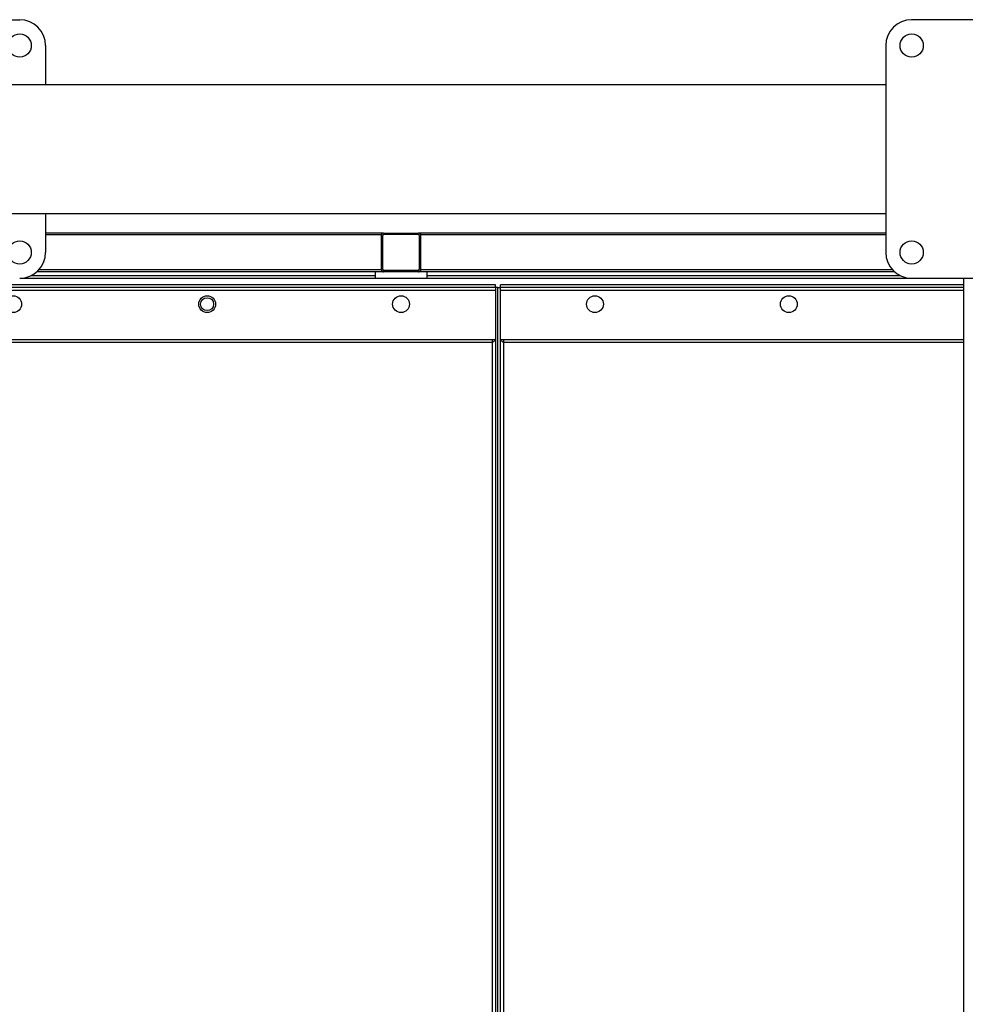
# Model space of a CAD drawing. Units: millimetres. Extents: x -8246 to 11353, y -12905 to 11723.
# Drawn here: x -572 to 159, y 4668 to 5429 of the extents above; entities that cross this region are included whole.
import ezdxf

# ---------------------------------------------------------------- set-up
doc = ezdxf.new("R2010")
doc.units = ezdxf.units.MM

msp = doc.modelspace()

# ---------------------------------------------------------------- linework, layer by layer
at = {"color": 7, "linetype": 'Continuous', "lineweight": 25}
for p, q in [((-710.28, 5429.36), (-572.28, 5429.36)), ((277.72, 5429.36), (117.72, 5429.36)), ((-552.28, 5409.36), (-552.28, 5379.36)), ((97.72, 5409.36), (97.72, 5249.36)), ((-860.99, 5379.36), (97.72, 5379.36)), ((-860.99, 5279.36), (97.72, 5279.36)), ((-552.28, 5279.36), (-552.28, 5249.36)), ((-292.28, 5264.36), (-552.28, 5264.36)), ((-292.28, 5262.86), (-552.28, 5262.86)), ((-292.28, 5264.36), (-292.28, 5262.86)), ((-290.78, 5264.36), (-292.28, 5264.36)), ((-292.28, 5235.86), (-292.28, 5262.86)), ((-291.28, 5236.36), (-291.28, 5262.36)), ((-290.78, 5264.36), (-263.78, 5264.36)), ((-290.28, 5263.36), (-264.28, 5263.36)), ((-262.28, 5264.36), (-263.78, 5264.36)), ((-263.28, 5262.36), (-263.28, 5236.36)), ((97.72, 5264.36), (-262.28, 5264.36)), ((-262.28, 5264.36), (-262.28, 5262.86)), ((-262.28, 5262.86), (-262.28, 5235.86)), ((97.72, 5262.86), (-262.28, 5262.86)), ((-297.28, 5234.36), (-559.05, 5234.36)), ((-292.28, 5235.86), (-557.52, 5235.86)), ((-297.28, 5234.36), (-297.28, 5229.36)), ((-257.28, 5234.36), (-297.28, 5234.36)), ((-292.28, 5235.86), (-292.28, 5234.36)), ((-264.28, 5235.36), (-290.28, 5235.36)), ((-262.28, 5235.86), (-262.28, 5234.36)), ((102.97, 5235.86), (-262.28, 5235.86)), ((104.49, 5234.36), (-257.28, 5234.36)), ((-257.28, 5234.36), (-257.28, 5229.36)), ((-204.28, 5224.36), (-650.28, 5224.36)), ((-572.28, 5229.36), (117.72, 5229.36)), ((-297.28, 5231.36), (-563.56, 5231.36)), ((109, 5231.36), (-257.28, 5231.36)), ((-204.28, 5222.36), (-204.28, 5224.36)), ((157.72, 5224.36), (-200.28, 5224.36)), ((-200.28, 5222.36), (-200.28, 5224.36)), ((117.72, 5229.36), (277.72, 5229.36)), ((157.72, 5229.36), (157.72, 2879.36)), ((-204.28, 5222.36), (-650.28, 5222.36)), ((-204.28, 5219.96), (-650.28, 5219.96)), ((-204.28, 5222.36), (-204.28, 5222.16)), ((-202.28, 5222.16), (-204.28, 5222.16)), ((-204.28, 5222.16), (-204.28, 4232)), ((-202.28, 5222.16), (-200.28, 5222.16)), ((-202.28, 4232), (-202.28, 5222.16)), ((157.72, 5222.36), (-200.28, 5222.36)), ((-200.28, 5222.36), (-200.28, 5222.16)), ((-200.28, 4232), (-200.28, 5222.16)), ((157.72, 5219.96), (-200.28, 5219.96)), ((-206.68, 5181.66), (-647.88, 5181.66)), ((-206.68, 5179.69), (-647.88, 5179.69)), ((-204.67, 5181.66), (-206.68, 5181.66)), ((-206.68, 5181.66), (-206.68, 5179.69)), ((-206.68, 5179.69), (-206.68, 4230.47)), ((-197.88, 5181.66), (-199.89, 5181.66)), ((-197.88, 5179.69), (-197.88, 5181.66)), ((157.72, 5181.66), (-197.88, 5181.66)), ((-197.88, 4230.47), (-197.88, 5179.69)), ((157.72, 5179.69), (-197.88, 5179.69))]:
    msp.add_line(p, q, dxfattribs=at)
for centre, radius in [((-572.28, 5409.36), 9), ((117.72, 5409.36), 9), ((-572.28, 5249.36), 9), ((117.72, 5249.36), 9), ((-577.28, 5209.36), 6.5), ((-427.28, 5209.36), 6.5), ((-427.28, 5209.36), 5), ((-277.28, 5209.36), 6.5), ((-127.28, 5209.36), 6.5), ((22.72, 5209.36), 6.5)]:
    msp.add_circle(centre, radius, dxfattribs=at)
for centre, radius, start, end in [((-572.28, 5409.36), 20, 360, 90), ((117.72, 5409.36), 20, 90, 180), ((-290.78, 5262.86), 1.5, 90, 180), ((-290.28, 5262.36), 1, 90, 180), ((-264.28, 5262.36), 1, 0, 90), ((-263.78, 5262.86), 1.5, 0, 90), ((-572.28, 5249.36), 20, 270, 360), ((117.72, 5249.36), 20, 180, 270), ((-290.78, 5235.86), 1.5, 180, 270), ((-290.28, 5236.36), 1, 180, 270), ((-264.28, 5236.36), 1, 270, 0), ((-263.78, 5235.86), 1.5, 270, 0)]:
    msp.add_arc(centre, radius, start, end, dxfattribs=at)
for points, knots in [([(-204.28, 5183.19), (-204.31, 5182.85), (-204.37, 5182.09), (-204.9, 5181.04), (-205.72, 5180.17), (-206.36, 5179.84), (-206.68, 5179.69)], [0, 0, 0, 0, 0.2234196, 0.4871537, 0.7510134, 1, 1, 1, 1]), ([(-197.88, 5179.69), (-198.16, 5179.83), (-198.77, 5180.13), (-199.58, 5180.95), (-200.17, 5182.01), (-200.24, 5182.81), (-200.28, 5183.19)], [0, 0, 0, 0, 0.22342, 0.487154, 0.751013, 1, 1, 1, 1])]:
    msp.add_open_spline(points, degree=3, knots=knots, dxfattribs=at)

doc.saveas('drawing.dxf')
